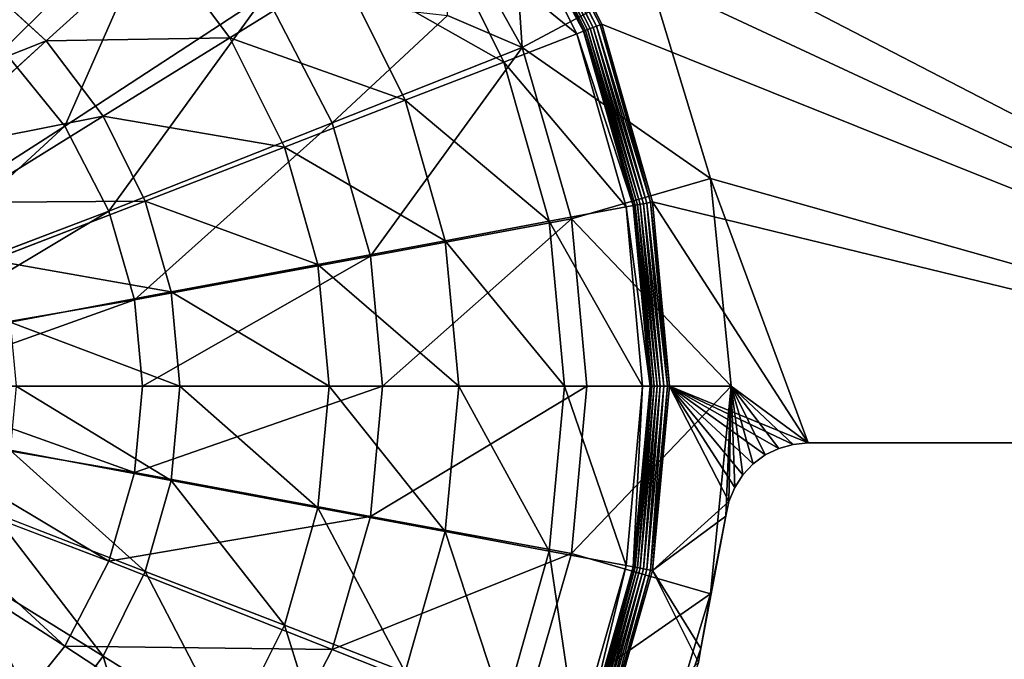
# Model space of a CAD drawing. Extents: x 0 to 0.85, y -0.413 to 0.
# Drawn here: x 0.566 to 0.708, y -0.299 to -0.207 of the extents above; entities that cross this region are included whole.
import ezdxf

# ---------------------------------------------------------------- set-up
doc = ezdxf.new("R2010")
doc.units = 0
doc.layers.add('L2_MINERALGUSS', color=7, linetype='CONTINUOUS')

msp = doc.modelspace()

# ---------------------------------------------------------------- linework, layer by layer
at = {"layer": 'L2_MINERALGUSS', "color": 8}
for points, invisible_edges in [([(0.8005, -0.268195), (0.849, -0.151022), (0.637962, -0.183865), (0.8005, -0.268195)], 9), ([(0.849, -0.167976, -0.03), (0.8005, -0.268195, -0.03), (0.656815, -0.201258, -0.03), (0.849, -0.167976, -0.03)], 9), ([(0.571466, -0.173631, -0.081556), (0.563471, -0.211529, -0.099902), (0.552511, -0.202625, -0.099902), (0.571466, -0.173631, -0.081556)], 8), ([(0.587966, -0.187034, -0.081556), (0.563471, -0.211529, -0.099902), (0.571466, -0.173631, -0.081556), (0.587966, -0.187034, -0.081556)], 8), ([(0.636323, -0.180681, -0.042154), (0.638362, -0.211162, -0.056526), (0.627594, -0.191887, -0.057658), (0.636323, -0.180681, -0.042154)], 8), ([(0.636323, -0.180681, -0.042154), (0.656815, -0.201258, -0.03), (0.638362, -0.211162, -0.056526), (0.636323, -0.180681, -0.042154)], 8), ([(0.648611, -0.208239, -0.000315), (0.636825, -0.184569, -0.000315), (0.636424, -0.184817, -0.000606), (0.648611, -0.208239, -0.000315)], 8), ([(0.649092, -0.208052, -0.000115), (0.637264, -0.184298, -0.000115), (0.636825, -0.184569, -0.000315), (0.649092, -0.208052, -0.000115)], 8), ([(0.649092, -0.208052, -0.000115), (0.636825, -0.184569, -0.000315), (0.648611, -0.208239, -0.000315), (0.649092, -0.208052, -0.000115)], 8), ([(0.6496, -0.207856, -0.000013), (0.637726, -0.184011, -0.000013), (0.637264, -0.184298, -0.000115), (0.6496, -0.207856, -0.000013)], 8), ([(0.6496, -0.207856, -0.000013), (0.637264, -0.184298, -0.000115), (0.649092, -0.208052, -0.000115), (0.6496, -0.207856, -0.000013)], 8), ([(0.649858, -0.207756), (0.637962, -0.183865), (0.637726, -0.184011, -0.000013), (0.649858, -0.207756)], 8), ([(0.649858, -0.207756), (0.637726, -0.184011, -0.000013), (0.6496, -0.207856, -0.000013), (0.649858, -0.207756)], 8), ([(0.8005, -0.268195), (0.637962, -0.183865), (0.649858, -0.207756), (0.8005, -0.268195)], 8), ([(0.634659, -0.185911, -0.004829), (0.625068, -0.191849, -0.027573), (0.646235, -0.209159, -0.004829), (0.634659, -0.185911, -0.004829)], 8), ([(0.635562, -0.185351, -0.001982), (0.634659, -0.185911, -0.004829), (0.647226, -0.208775, -0.001982), (0.635562, -0.185351, -0.001982)], 8), ([(0.634659, -0.185911, -0.004829), (0.646235, -0.209159, -0.004829), (0.647226, -0.208775, -0.001982), (0.634659, -0.185911, -0.004829)], 8), ([(0.635583, -0.185338, -0.001916), (0.635562, -0.185351, -0.001982), (0.647249, -0.208766, -0.001916), (0.635583, -0.185338, -0.001916)], 8), ([(0.635562, -0.185351, -0.001982), (0.647226, -0.208775, -0.001982), (0.647249, -0.208766, -0.001916), (0.635562, -0.185351, -0.001982)], 8), ([(0.635793, -0.185208, -0.001421), (0.635583, -0.185338, -0.001916), (0.647479, -0.208677, -0.001421), (0.635793, -0.185208, -0.001421)], 8), ([(0.635583, -0.185338, -0.001916), (0.647249, -0.208766, -0.001916), (0.647479, -0.208677, -0.001421), (0.635583, -0.185338, -0.001916)], 8), ([(0.636077, -0.185033, -0.000979), (0.635793, -0.185208, -0.001421), (0.64779, -0.208557, -0.000979), (0.636077, -0.185033, -0.000979)], 8), ([(0.635793, -0.185208, -0.001421), (0.647479, -0.208677, -0.001421), (0.64779, -0.208557, -0.000979), (0.635793, -0.185208, -0.001421)], 8), ([(0.648172, -0.208409, -0.000606), (0.636424, -0.184817, -0.000606), (0.636077, -0.185033, -0.000979), (0.648172, -0.208409, -0.000606)], 8), ([(0.648172, -0.208409, -0.000606), (0.636077, -0.185033, -0.000979), (0.64779, -0.208557, -0.000979), (0.648172, -0.208409, -0.000606)], 8), ([(0.648611, -0.208239, -0.000315), (0.636424, -0.184817, -0.000606), (0.648172, -0.208409, -0.000606), (0.648611, -0.208239, -0.000315)], 8), ([(0.587966, -0.187034, -0.081556), (0.572375, -0.222489, -0.099902), (0.563471, -0.211529, -0.099902), (0.587966, -0.187034, -0.081556)], 8), ([(0.601369, -0.203534, -0.081556), (0.572375, -0.222489, -0.099902), (0.587966, -0.187034, -0.081556), (0.601369, -0.203534, -0.081556)], 8), ([(0.625068, -0.191849, -0.027573), (0.612099, -0.199879, -0.047866), (0.635717, -0.213234, -0.027573), (0.625068, -0.191849, -0.027573)], 8), ([(0.625068, -0.191849, -0.027573), (0.635717, -0.213234, -0.027573), (0.646235, -0.209159, -0.004829), (0.625068, -0.191849, -0.027573)], 8), ([(0.638362, -0.211162, -0.056526), (0.627594, -0.206502, -0.064462), (0.627594, -0.191887, -0.057658), (0.638362, -0.211162, -0.056526)], 8), ([(0.585569, -0.195668, -0.065022), (0.559567, -0.200983, -0.078462), (0.569653, -0.210178, -0.078462), (0.585569, -0.195668, -0.065022)], 8), ([(0.596189, -0.20973, -0.065022), (0.585569, -0.195668, -0.065022), (0.569653, -0.210178, -0.078462), (0.596189, -0.20973, -0.065022)], 8), ([(0.612099, -0.199879, -0.047866), (0.585569, -0.195668, -0.065022), (0.596189, -0.20973, -0.065022), (0.612099, -0.199879, -0.047866)], 8), ([(0.621492, -0.218745, -0.047866), (0.612099, -0.199879, -0.047866), (0.596189, -0.20973, -0.065022), (0.621492, -0.218745, -0.047866)], 8), ([(0.612099, -0.199879, -0.047866), (0.621492, -0.218745, -0.047866), (0.635717, -0.213234, -0.027573), (0.612099, -0.199879, -0.047866)], 8), ([(0.569653, -0.210178, -0.078462), (0.559567, -0.200983, -0.078462), (0.545324, -0.219844, -0.08773), (0.569653, -0.210178, -0.078462)], 8), ([(0.656815, -0.201258, -0.03), (0.665551, -0.230054, -0.03), (0.638362, -0.211162, -0.056526), (0.656815, -0.201258, -0.03)], 8), ([(0.8005, -0.268195, -0.03), (0.665551, -0.230054, -0.03), (0.656815, -0.201258, -0.03), (0.8005, -0.268195, -0.03)], 8), ([(0.601369, -0.203534, -0.081556), (0.578736, -0.234768, -0.099902), (0.572375, -0.222489, -0.099902), (0.601369, -0.203534, -0.081556)], 8), ([(0.610944, -0.222016, -0.081556), (0.578736, -0.234768, -0.099902), (0.601369, -0.203534, -0.081556), (0.610944, -0.222016, -0.081556)], 8), ([(0.627594, -0.206502, -0.064462), (0.610944, -0.222016, -0.081556), (0.601369, -0.203534, -0.081556), (0.627594, -0.206502, -0.064462)], 8), ([(0.638362, -0.211162, -0.056526), (0.610944, -0.222016, -0.081556), (0.627594, -0.206502, -0.064462), (0.638362, -0.211162, -0.056526)], 8), ([(0.647226, -0.208775, -0.001982), (0.646235, -0.209159, -0.004829), (0.654387, -0.233944, -0.001982), (0.647226, -0.208775, -0.001982)], 8), ([(0.647249, -0.208766, -0.001916), (0.647226, -0.208775, -0.001982), (0.654411, -0.233939, -0.001916), (0.647249, -0.208766, -0.001916)], 8), ([(0.647226, -0.208775, -0.001982), (0.654387, -0.233944, -0.001982), (0.654411, -0.233939, -0.001916), (0.647226, -0.208775, -0.001982)], 8), ([(0.647479, -0.208677, -0.001421), (0.647249, -0.208766, -0.001916), (0.654654, -0.233894, -0.001421), (0.647479, -0.208677, -0.001421)], 8), ([(0.647249, -0.208766, -0.001916), (0.654411, -0.233939, -0.001916), (0.654654, -0.233894, -0.001421), (0.647249, -0.208766, -0.001916)], 8), ([(0.64779, -0.208557, -0.000979), (0.647479, -0.208677, -0.001421), (0.654982, -0.233833, -0.000979), (0.64779, -0.208557, -0.000979)], 8), ([(0.647479, -0.208677, -0.001421), (0.654654, -0.233894, -0.001421), (0.654982, -0.233833, -0.000979), (0.647479, -0.208677, -0.001421)], 8), ([(0.655384, -0.233758, -0.000606), (0.648172, -0.208409, -0.000606), (0.64779, -0.208557, -0.000979), (0.655384, -0.233758, -0.000606)], 8), ([(0.655384, -0.233758, -0.000606), (0.64779, -0.208557, -0.000979), (0.654982, -0.233833, -0.000979), (0.655384, -0.233758, -0.000606)], 8), ([(0.655847, -0.233671, -0.000315), (0.648611, -0.208239, -0.000315), (0.648172, -0.208409, -0.000606), (0.655847, -0.233671, -0.000315)], 8), ([(0.655847, -0.233671, -0.000315), (0.648172, -0.208409, -0.000606), (0.655384, -0.233758, -0.000606), (0.655847, -0.233671, -0.000315)], 8), ([(0.656354, -0.233576, -0.000115), (0.649092, -0.208052, -0.000115), (0.648611, -0.208239, -0.000315), (0.656354, -0.233576, -0.000115)], 8), ([(0.656354, -0.233576, -0.000115), (0.648611, -0.208239, -0.000315), (0.655847, -0.233671, -0.000315), (0.656354, -0.233576, -0.000115)], 8), ([(0.656889, -0.233476, -0.000013), (0.6496, -0.207856, -0.000013), (0.649092, -0.208052, -0.000115), (0.656889, -0.233476, -0.000013)], 8), ([(0.656889, -0.233476, -0.000013), (0.649092, -0.208052, -0.000115), (0.656354, -0.233576, -0.000115), (0.656889, -0.233476, -0.000013)], 8), ([(0.657161, -0.233425), (0.649858, -0.207756), (0.6496, -0.207856, -0.000013), (0.657161, -0.233425)], 8), ([(0.657161, -0.233425), (0.6496, -0.207856, -0.000013), (0.656889, -0.233476, -0.000013), (0.657161, -0.233425)], 8), ([(0.8005, -0.268195), (0.649858, -0.207756), (0.657161, -0.233425), (0.8005, -0.268195)], 8), ([(0.569653, -0.210178, -0.078462), (0.545324, -0.219844, -0.08773), (0.552186, -0.2261, -0.08773), (0.569653, -0.210178, -0.078462)], 8), ([(0.577877, -0.221068, -0.078462), (0.569653, -0.210178, -0.078462), (0.552186, -0.2261, -0.08773), (0.577877, -0.221068, -0.078462)], 8), ([(0.596189, -0.20973, -0.065022), (0.569653, -0.210178, -0.078462), (0.577877, -0.221068, -0.078462), (0.596189, -0.20973, -0.065022)], 8), ([(0.604044, -0.225504, -0.065022), (0.596189, -0.20973, -0.065022), (0.577877, -0.221068, -0.078462), (0.604044, -0.225504, -0.065022)], 8), ([(0.621492, -0.218745, -0.047866), (0.596189, -0.20973, -0.065022), (0.604044, -0.225504, -0.065022), (0.621492, -0.218745, -0.047866)], 8), ([(0.646235, -0.209159, -0.004829), (0.635717, -0.213234, -0.027573), (0.653342, -0.234139, -0.004829), (0.646235, -0.209159, -0.004829)], 8), ([(0.646235, -0.209159, -0.004829), (0.653342, -0.234139, -0.004829), (0.654387, -0.233944, -0.001982), (0.646235, -0.209159, -0.004829)], 8), ([(0.572375, -0.222489, -0.099902), (0.542146, -0.241862, -0.11), (0.563471, -0.211529, -0.099902), (0.572375, -0.222489, -0.099902)], 8), ([(0.638362, -0.211162, -0.056526), (0.616467, -0.241223, -0.081556), (0.610944, -0.222016, -0.081556), (0.638362, -0.211162, -0.056526)], 8), ([(0.645462, -0.235858, -0.056526), (0.616467, -0.241223, -0.081556), (0.638362, -0.211162, -0.056526), (0.645462, -0.235858, -0.056526)], 8), ([(0.638362, -0.211162, -0.056526), (0.665551, -0.230054, -0.03), (0.645462, -0.235858, -0.056526), (0.638362, -0.211162, -0.056526)], 8), ([(0.635717, -0.213234, -0.027573), (0.621492, -0.218745, -0.047866), (0.642254, -0.236212, -0.027573), (0.635717, -0.213234, -0.027573)], 8), ([(0.635717, -0.213234, -0.027573), (0.642254, -0.236212, -0.027573), (0.653342, -0.234139, -0.004829), (0.635717, -0.213234, -0.027573)], 8), ([(0.62726, -0.239015, -0.047866), (0.621492, -0.218745, -0.047866), (0.604044, -0.225504, -0.065022), (0.62726, -0.239015, -0.047866)], 8), ([(0.621492, -0.218745, -0.047866), (0.62726, -0.239015, -0.047866), (0.642254, -0.236212, -0.027573), (0.621492, -0.218745, -0.047866)], 8), ([(0.577877, -0.221068, -0.078462), (0.552186, -0.2261, -0.08773), (0.557782, -0.23351, -0.08773), (0.577877, -0.221068, -0.078462)], 8), ([(0.58396, -0.233285, -0.078462), (0.577877, -0.221068, -0.078462), (0.557782, -0.23351, -0.08773), (0.58396, -0.233285, -0.078462)], 8), ([(0.604044, -0.225504, -0.065022), (0.577877, -0.221068, -0.078462), (0.58396, -0.233285, -0.078462), (0.604044, -0.225504, -0.065022)], 8), ([(0.572375, -0.222489, -0.099902), (0.545163, -0.247506, -0.11), (0.542146, -0.241862, -0.11), (0.572375, -0.222489, -0.099902)], 8), ([(0.578736, -0.234768, -0.099902), (0.545163, -0.247506, -0.11), (0.572375, -0.222489, -0.099902), (0.578736, -0.234768, -0.099902)], 8), ([(0.610944, -0.222016, -0.081556), (0.582404, -0.247527, -0.099902), (0.578736, -0.234768, -0.099902), (0.610944, -0.222016, -0.081556)], 8), ([(0.616467, -0.241223, -0.081556), (0.582404, -0.247527, -0.099902), (0.610944, -0.222016, -0.081556), (0.616467, -0.241223, -0.081556)], 8), ([(0.608866, -0.242453, -0.065022), (0.604044, -0.225504, -0.065022), (0.58396, -0.233285, -0.078462), (0.608866, -0.242453, -0.065022)], 8), ([(0.62726, -0.239015, -0.047866), (0.604044, -0.225504, -0.065022), (0.608866, -0.242453, -0.065022), (0.62726, -0.239015, -0.047866)], 8), ([(0.665551, -0.230054, -0.03), (0.6685, -0.26, -0.03), (0.645462, -0.235858, -0.056526), (0.665551, -0.230054, -0.03)], 8), ([(0.679641, -0.268195, -0.03), (0.6685, -0.26, -0.03), (0.665551, -0.230054, -0.03), (0.679641, -0.268195, -0.03)], 8), ([(0.8005, -0.268195, -0.03), (0.679641, -0.268195, -0.03), (0.665551, -0.230054, -0.03), (0.8005, -0.268195, -0.03)], 8), ([(0.58396, -0.233285, -0.078462), (0.557782, -0.23351, -0.08773), (0.561921, -0.241823, -0.08773), (0.58396, -0.233285, -0.078462)], 8), ([(0.587695, -0.246411, -0.078462), (0.58396, -0.233285, -0.078462), (0.561921, -0.241823, -0.08773), (0.587695, -0.246411, -0.078462)], 8), ([(0.608866, -0.242453, -0.065022), (0.58396, -0.233285, -0.078462), (0.587695, -0.246411, -0.078462), (0.608866, -0.242453, -0.065022)], 8), ([(0.653342, -0.234139, -0.004829), (0.642254, -0.236212, -0.027573), (0.655739, -0.26, -0.004829), (0.653342, -0.234139, -0.004829)], 8), ([(0.654387, -0.233944, -0.001982), (0.653342, -0.234139, -0.004829), (0.656802, -0.26, -0.001982), (0.654387, -0.233944, -0.001982)], 8), ([(0.653342, -0.234139, -0.004829), (0.655739, -0.26, -0.004829), (0.656802, -0.26, -0.001982), (0.653342, -0.234139, -0.004829)], 8), ([(0.654411, -0.233939, -0.001916), (0.654387, -0.233944, -0.001982), (0.656826, -0.26, -0.001916), (0.654411, -0.233939, -0.001916)], 8), ([(0.654387, -0.233944, -0.001982), (0.656802, -0.26, -0.001982), (0.656826, -0.26, -0.001916), (0.654387, -0.233944, -0.001982)], 8), ([(0.654654, -0.233894, -0.001421), (0.654411, -0.233939, -0.001916), (0.657073, -0.26, -0.001421), (0.654654, -0.233894, -0.001421)], 8), ([(0.654411, -0.233939, -0.001916), (0.656826, -0.26, -0.001916), (0.657073, -0.26, -0.001421), (0.654411, -0.233939, -0.001916)], 8), ([(0.654982, -0.233833, -0.000979), (0.654654, -0.233894, -0.001421), (0.657407, -0.26, -0.000979), (0.654982, -0.233833, -0.000979)], 8), ([(0.654654, -0.233894, -0.001421), (0.657073, -0.26, -0.001421), (0.657407, -0.26, -0.000979), (0.654654, -0.233894, -0.001421)], 8), ([(0.657816, -0.26, -0.000606), (0.655384, -0.233758, -0.000606), (0.654982, -0.233833, -0.000979), (0.657816, -0.26, -0.000606)], 8), ([(0.657816, -0.26, -0.000606), (0.654982, -0.233833, -0.000979), (0.657407, -0.26, -0.000979), (0.657816, -0.26, -0.000606)], 8), ([(0.658287, -0.26, -0.000315), (0.655847, -0.233671, -0.000315), (0.655384, -0.233758, -0.000606), (0.658287, -0.26, -0.000315)], 8), ([(0.658287, -0.26, -0.000315), (0.655384, -0.233758, -0.000606), (0.657816, -0.26, -0.000606), (0.658287, -0.26, -0.000315)], 8), ([(0.658803, -0.26, -0.000115), (0.656354, -0.233576, -0.000115), (0.655847, -0.233671, -0.000315), (0.658803, -0.26, -0.000115)], 8), ([(0.658803, -0.26, -0.000115), (0.655847, -0.233671, -0.000315), (0.658287, -0.26, -0.000315), (0.658803, -0.26, -0.000115)], 8), ([(0.659347, -0.26, -0.000013), (0.656889, -0.233476, -0.000013), (0.656354, -0.233576, -0.000115), (0.659347, -0.26, -0.000013)], 8), ([(0.659347, -0.26, -0.000013), (0.656354, -0.233576, -0.000115), (0.658803, -0.26, -0.000115), (0.659347, -0.26, -0.000013)], 8), ([(0.659624, -0.26), (0.657161, -0.233425), (0.656889, -0.233476, -0.000013), (0.659624, -0.26)], 8), ([(0.659624, -0.26), (0.656889, -0.233476, -0.000013), (0.659347, -0.26, -0.000013), (0.659624, -0.26)], 8), ([(0.8005, -0.268195), (0.657161, -0.233425), (0.679641, -0.268195), (0.8005, -0.268195)], 8), ([(0.679641, -0.268195), (0.657161, -0.233425), (0.659624, -0.26), (0.679641, -0.268195)], 8), ([(0.578736, -0.234768, -0.099902), (0.547021, -0.253631, -0.11), (0.545163, -0.247506, -0.11), (0.578736, -0.234768, -0.099902)], 8), ([(0.582404, -0.247527, -0.099902), (0.547021, -0.253631, -0.11), (0.578736, -0.234768, -0.099902), (0.582404, -0.247527, -0.099902)], 8), ([(0.645462, -0.235858, -0.056526), (0.61819, -0.26, -0.081556), (0.616467, -0.241223, -0.081556), (0.645462, -0.235858, -0.056526)], 8), ([(0.647677, -0.26, -0.056526), (0.61819, -0.26, -0.081556), (0.645462, -0.235858, -0.056526), (0.647677, -0.26, -0.056526)], 8), ([(0.642254, -0.236212, -0.027573), (0.62726, -0.239015, -0.047866), (0.644459, -0.26, -0.027573), (0.642254, -0.236212, -0.027573)], 8), ([(0.642254, -0.236212, -0.027573), (0.644459, -0.26, -0.027573), (0.655739, -0.26, -0.004829), (0.642254, -0.236212, -0.027573)], 8), ([(0.645462, -0.235858, -0.056526), (0.6685, -0.26, -0.03), (0.647677, -0.26, -0.056526), (0.645462, -0.235858, -0.056526)], 8), ([(0.629204, -0.26, -0.047866), (0.62726, -0.239015, -0.047866), (0.608866, -0.242453, -0.065022), (0.629204, -0.26, -0.047866)], 8), ([(0.62726, -0.239015, -0.047866), (0.629204, -0.26, -0.047866), (0.644459, -0.26, -0.027573), (0.62726, -0.239015, -0.047866)], 8), ([(0.616467, -0.241223, -0.081556), (0.583549, -0.26, -0.099902), (0.582404, -0.247527, -0.099902), (0.616467, -0.241223, -0.081556)], 8), ([(0.61819, -0.26, -0.081556), (0.583549, -0.26, -0.099902), (0.616467, -0.241223, -0.081556), (0.61819, -0.26, -0.081556)], 8), ([(0.587695, -0.246411, -0.078462), (0.561921, -0.241823, -0.08773), (0.564462, -0.250754, -0.08773), (0.587695, -0.246411, -0.078462)], 8), ([(0.610492, -0.26, -0.065022), (0.608866, -0.242453, -0.065022), (0.587695, -0.246411, -0.078462), (0.610492, -0.26, -0.065022)], 8), ([(0.629204, -0.26, -0.047866), (0.608866, -0.242453, -0.065022), (0.610492, -0.26, -0.065022), (0.629204, -0.26, -0.047866)], 8), ([(0.588954, -0.26, -0.078462), (0.587695, -0.246411, -0.078462), (0.564462, -0.250754, -0.08773), (0.588954, -0.26, -0.078462)], 8), ([(0.610492, -0.26, -0.065022), (0.587695, -0.246411, -0.078462), (0.588954, -0.26, -0.078462), (0.610492, -0.26, -0.065022)], 8), ([(0.582404, -0.247527, -0.099902), (0.547648, -0.26, -0.11), (0.547021, -0.253631, -0.11), (0.582404, -0.247527, -0.099902)], 8), ([(0.583549, -0.26, -0.099902), (0.547648, -0.26, -0.11), (0.582404, -0.247527, -0.099902), (0.583549, -0.26, -0.099902)], 8), ([(0.588954, -0.26, -0.078462), (0.564462, -0.250754, -0.08773), (0.565319, -0.26, -0.08773), (0.588954, -0.26, -0.078462)], 8), ([(0.582404, -0.272473, -0.099902), (0.547021, -0.266369, -0.11), (0.547648, -0.26, -0.11), (0.582404, -0.272473, -0.099902)], 8), ([(0.583549, -0.26, -0.099902), (0.582404, -0.272473, -0.099902), (0.547648, -0.26, -0.11), (0.583549, -0.26, -0.099902)], 8), ([(0.587695, -0.273589, -0.078462), (0.565319, -0.26, -0.08773), (0.564462, -0.269246, -0.08773), (0.587695, -0.273589, -0.078462)], 8), ([(0.588954, -0.26, -0.078462), (0.565319, -0.26, -0.08773), (0.587695, -0.273589, -0.078462), (0.588954, -0.26, -0.078462)], 8), ([(0.61819, -0.26, -0.081556), (0.582404, -0.272473, -0.099902), (0.583549, -0.26, -0.099902), (0.61819, -0.26, -0.081556)], 8), ([(0.61819, -0.26, -0.081556), (0.616467, -0.278777, -0.081556), (0.582404, -0.272473, -0.099902), (0.61819, -0.26, -0.081556)], 8), ([(0.608866, -0.277547, -0.065022), (0.588954, -0.26, -0.078462), (0.587695, -0.273589, -0.078462), (0.608866, -0.277547, -0.065022)], 8), ([(0.610492, -0.26, -0.065022), (0.588954, -0.26, -0.078462), (0.608866, -0.277547, -0.065022), (0.610492, -0.26, -0.065022)], 8), ([(0.62726, -0.280985, -0.047866), (0.610492, -0.26, -0.065022), (0.608866, -0.277547, -0.065022), (0.62726, -0.280985, -0.047866)], 8), ([(0.629204, -0.26, -0.047866), (0.610492, -0.26, -0.065022), (0.62726, -0.280985, -0.047866), (0.629204, -0.26, -0.047866)], 8), ([(0.647677, -0.26, -0.056526), (0.616467, -0.278777, -0.081556), (0.61819, -0.26, -0.081556), (0.647677, -0.26, -0.056526)], 8), ([(0.647677, -0.26, -0.056526), (0.645462, -0.284142, -0.056526), (0.616467, -0.278777, -0.081556), (0.647677, -0.26, -0.056526)], 8), ([(0.629204, -0.26, -0.047866), (0.62726, -0.280985, -0.047866), (0.642254, -0.283788, -0.027573), (0.629204, -0.26, -0.047866)], 8), ([(0.629204, -0.26, -0.047866), (0.642254, -0.283788, -0.027573), (0.644459, -0.26, -0.027573), (0.629204, -0.26, -0.047866)], 8), ([(0.644459, -0.26, -0.027573), (0.642254, -0.283788, -0.027573), (0.653342, -0.285861, -0.004829), (0.644459, -0.26, -0.027573)], 8), ([(0.644459, -0.26, -0.027573), (0.653342, -0.285861, -0.004829), (0.655739, -0.26, -0.004829), (0.644459, -0.26, -0.027573)], 8), ([(0.647677, -0.26, -0.056526), (0.6685, -0.26, -0.03), (0.645462, -0.284142, -0.056526), (0.647677, -0.26, -0.056526)], 8), ([(0.6685, -0.26, -0.03), (0.665551, -0.289946, -0.03), (0.645462, -0.284142, -0.056526), (0.6685, -0.26, -0.03)], 8), ([(0.655739, -0.26, -0.004829), (0.653342, -0.285861, -0.004829), (0.654387, -0.286056, -0.001982), (0.655739, -0.26, -0.004829)], 8), ([(0.656802, -0.26, -0.001982), (0.654387, -0.286056, -0.001982), (0.654411, -0.286061, -0.001916), (0.656802, -0.26, -0.001982)], 8), ([(0.655739, -0.26, -0.004829), (0.654387, -0.286056, -0.001982), (0.656802, -0.26, -0.001982), (0.655739, -0.26, -0.004829)], 8), ([(0.656802, -0.26, -0.001982), (0.654411, -0.286061, -0.001916), (0.656826, -0.26, -0.001916), (0.656802, -0.26, -0.001982)], 8), ([(0.656826, -0.26, -0.001916), (0.654411, -0.286061, -0.001916), (0.654654, -0.286106, -0.001421), (0.656826, -0.26, -0.001916)], 8), ([(0.656826, -0.26, -0.001916), (0.654654, -0.286106, -0.001421), (0.657073, -0.26, -0.001421), (0.656826, -0.26, -0.001916)], 8), ([(0.657073, -0.26, -0.001421), (0.654654, -0.286106, -0.001421), (0.654982, -0.286167, -0.000979), (0.657073, -0.26, -0.001421)], 8), ([(0.657407, -0.26, -0.000979), (0.654982, -0.286167, -0.000979), (0.655384, -0.286242, -0.000606), (0.657407, -0.26, -0.000979)], 8), ([(0.657073, -0.26, -0.001421), (0.654982, -0.286167, -0.000979), (0.657407, -0.26, -0.000979), (0.657073, -0.26, -0.001421)], 8), ([(0.657816, -0.26, -0.000606), (0.655384, -0.286242, -0.000606), (0.655847, -0.286329, -0.000315), (0.657816, -0.26, -0.000606)], 8), ([(0.657816, -0.26, -0.000606), (0.657407, -0.26, -0.000979), (0.655384, -0.286242, -0.000606), (0.657816, -0.26, -0.000606)], 8), ([(0.658287, -0.26, -0.000315), (0.655847, -0.286329, -0.000315), (0.656354, -0.286424, -0.000115), (0.658287, -0.26, -0.000315)], 8), ([(0.658287, -0.26, -0.000315), (0.657816, -0.26, -0.000606), (0.655847, -0.286329, -0.000315), (0.658287, -0.26, -0.000315)], 8), ([(0.658803, -0.26, -0.000115), (0.656354, -0.286424, -0.000115), (0.656889, -0.286524, -0.000013), (0.658803, -0.26, -0.000115)], 8), ([(0.658803, -0.26, -0.000115), (0.658287, -0.26, -0.000315), (0.656354, -0.286424, -0.000115), (0.658803, -0.26, -0.000115)], 8), ([(0.659347, -0.26, -0.000013), (0.656889, -0.286524, -0.000013), (0.657161, -0.286575), (0.659347, -0.26, -0.000013)], 8), ([(0.659347, -0.26, -0.000013), (0.658803, -0.26, -0.000115), (0.656889, -0.286524, -0.000013), (0.659347, -0.26, -0.000013)], 8), ([(0.668188, -0.276613), (0.659624, -0.26), (0.657161, -0.286575), (0.668188, -0.276613)], 8), ([(0.659624, -0.26), (0.659347, -0.26, -0.000013), (0.657161, -0.286575), (0.659624, -0.26)], 8), ([(0.66902, -0.274609), (0.659624, -0.26), (0.668188, -0.276613), (0.66902, -0.274609)], 8), ([(0.6702, -0.272787), (0.659624, -0.26), (0.66902, -0.274609), (0.6702, -0.272787)], 8), ([(0.671689, -0.271208), (0.659624, -0.26), (0.6702, -0.272787), (0.671689, -0.271208)], 8), ([(0.673437, -0.269923), (0.659624, -0.26), (0.671689, -0.271208), (0.673437, -0.269923)], 8), ([(0.675389, -0.268974), (0.659624, -0.26), (0.673437, -0.269923), (0.675389, -0.268974)], 8), ([(0.677479, -0.268392), (0.659624, -0.26), (0.675389, -0.268974), (0.677479, -0.268392)], 8), ([(0.679641, -0.268195), (0.659624, -0.26), (0.677479, -0.268392), (0.679641, -0.268195)], 8), ([(0.6685, -0.26, -0.03), (0.66773, -0.278734, -0.03), (0.665551, -0.289946, -0.03), (0.6685, -0.26, -0.03)], 8), ([(0.6685, -0.26, -0.03), (0.668188, -0.276613, -0.03), (0.66773, -0.278734, -0.03), (0.6685, -0.26, -0.03)], 8), ([(0.66902, -0.274609, -0.03), (0.668188, -0.276613, -0.03), (0.6685, -0.26, -0.03), (0.66902, -0.274609, -0.03)], 8), ([(0.679641, -0.268195, -0.03), (0.677479, -0.268392, -0.03), (0.6685, -0.26, -0.03), (0.679641, -0.268195, -0.03)], 8), ([(0.677479, -0.268392, -0.03), (0.675389, -0.268974, -0.03), (0.6685, -0.26, -0.03), (0.677479, -0.268392, -0.03)], 8), ([(0.675389, -0.268974, -0.03), (0.673437, -0.269923, -0.03), (0.6685, -0.26, -0.03), (0.675389, -0.268974, -0.03)], 8), ([(0.673437, -0.269923, -0.03), (0.671689, -0.271208, -0.03), (0.6685, -0.26, -0.03), (0.673437, -0.269923, -0.03)], 8), ([(0.671689, -0.271208, -0.03), (0.6702, -0.272787, -0.03), (0.6685, -0.26, -0.03), (0.671689, -0.271208, -0.03)], 8), ([(0.6702, -0.272787, -0.03), (0.66902, -0.274609, -0.03), (0.6685, -0.26, -0.03), (0.6702, -0.272787, -0.03)], 8), ([(0.578736, -0.285232, -0.099902), (0.545163, -0.272494, -0.11), (0.547021, -0.266369, -0.11), (0.578736, -0.285232, -0.099902)], 8), ([(0.582404, -0.272473, -0.099902), (0.578736, -0.285232, -0.099902), (0.547021, -0.266369, -0.11), (0.582404, -0.272473, -0.099902)], 8), ([(0.677479, -0.268392), (0.675389, -0.268974), (0.675389, -0.268974, -0.03), (0.677479, -0.268392)], 8), ([(0.677479, -0.268392), (0.675389, -0.268974, -0.03), (0.677479, -0.268392, -0.03), (0.677479, -0.268392)], 8), ([(0.679641, -0.268195), (0.677479, -0.268392, -0.03), (0.679641, -0.268195, -0.03), (0.679641, -0.268195)], 8), ([(0.679641, -0.268195), (0.677479, -0.268392), (0.677479, -0.268392, -0.03), (0.679641, -0.268195)], 8), ([(0.679641, -0.268195), (0.8005, -0.268195, -0.03), (0.8005, -0.268195), (0.679641, -0.268195)], 8), ([(0.679641, -0.268195), (0.679641, -0.268195, -0.03), (0.8005, -0.268195, -0.03), (0.679641, -0.268195)], 8), ([(0.58396, -0.286715, -0.078462), (0.564462, -0.269246, -0.08773), (0.561921, -0.278177, -0.08773), (0.58396, -0.286715, -0.078462)], 8), ([(0.587695, -0.273589, -0.078462), (0.564462, -0.269246, -0.08773), (0.58396, -0.286715, -0.078462), (0.587695, -0.273589, -0.078462)], 8), ([(0.673437, -0.269923), (0.671689, -0.271208), (0.671689, -0.271208, -0.03), (0.673437, -0.269923)], 8), ([(0.673437, -0.269923), (0.671689, -0.271208, -0.03), (0.673437, -0.269923, -0.03), (0.673437, -0.269923)], 8), ([(0.675389, -0.268974), (0.673437, -0.269923), (0.673437, -0.269923, -0.03), (0.675389, -0.268974)], 8), ([(0.675389, -0.268974), (0.673437, -0.269923, -0.03), (0.675389, -0.268974, -0.03), (0.675389, -0.268974)], 8), ([(0.671689, -0.271208), (0.6702, -0.272787), (0.6702, -0.272787, -0.03), (0.671689, -0.271208)], 8), ([(0.671689, -0.271208, -0.03), (0.671689, -0.271208), (0.6702, -0.272787, -0.03), (0.671689, -0.271208, -0.03)], 8), ([(0.572375, -0.297511, -0.099902), (0.542146, -0.278138, -0.11), (0.545163, -0.272494, -0.11), (0.572375, -0.297511, -0.099902)], 8), ([(0.578736, -0.285232, -0.099902), (0.572375, -0.297511, -0.099902), (0.545163, -0.272494, -0.11), (0.578736, -0.285232, -0.099902)], 8), ([(0.616467, -0.278777, -0.081556), (0.578736, -0.285232, -0.099902), (0.582404, -0.272473, -0.099902), (0.616467, -0.278777, -0.081556)], 8), ([(0.604044, -0.294496, -0.065022), (0.587695, -0.273589, -0.078462), (0.58396, -0.286715, -0.078462), (0.604044, -0.294496, -0.065022)], 8), ([(0.608866, -0.277547, -0.065022), (0.587695, -0.273589, -0.078462), (0.604044, -0.294496, -0.065022), (0.608866, -0.277547, -0.065022)], 8), ([(0.6702, -0.272787), (0.66902, -0.274609), (0.66902, -0.274609, -0.03), (0.6702, -0.272787)], 8), ([(0.6702, -0.272787, -0.03), (0.6702, -0.272787), (0.66902, -0.274609, -0.03), (0.6702, -0.272787, -0.03)], 8), ([(0.66902, -0.274609), (0.668188, -0.276613), (0.668188, -0.276613, -0.03), (0.66902, -0.274609)], 8), ([(0.66902, -0.274609, -0.03), (0.66902, -0.274609), (0.668188, -0.276613, -0.03), (0.66902, -0.274609, -0.03)], 8), ([(0.668188, -0.276613), (0.657161, -0.286575), (0.66773, -0.278734), (0.668188, -0.276613)], 8), ([(0.668188, -0.276613), (0.66773, -0.278734), (0.66773, -0.278734, -0.03), (0.668188, -0.276613)], 8), ([(0.668188, -0.276613, -0.03), (0.668188, -0.276613), (0.66773, -0.278734, -0.03), (0.668188, -0.276613, -0.03)], 8), ([(0.572375, -0.297511, -0.099902), (0.563471, -0.308471, -0.099902), (0.542146, -0.278138, -0.11), (0.572375, -0.297511, -0.099902)], 8), ([(0.577877, -0.298932, -0.078462), (0.561921, -0.278177, -0.08773), (0.557782, -0.28649, -0.08773), (0.577877, -0.298932, -0.078462)], 8), ([(0.58396, -0.286715, -0.078462), (0.561921, -0.278177, -0.08773), (0.577877, -0.298932, -0.078462), (0.58396, -0.286715, -0.078462)], 8), ([(0.621492, -0.301255, -0.047866), (0.608866, -0.277547, -0.065022), (0.604044, -0.294496, -0.065022), (0.621492, -0.301255, -0.047866)], 8), ([(0.62726, -0.280985, -0.047866), (0.608866, -0.277547, -0.065022), (0.621492, -0.301255, -0.047866), (0.62726, -0.280985, -0.047866)], 8), ([(0.616467, -0.278777, -0.081556), (0.610944, -0.297984, -0.081556), (0.578736, -0.285232, -0.099902), (0.616467, -0.278777, -0.081556)], 8), ([(0.645462, -0.284142, -0.056526), (0.610944, -0.297984, -0.081556), (0.616467, -0.278777, -0.081556), (0.645462, -0.284142, -0.056526)], 8), ([(0.66773, -0.278734), (0.657161, -0.286575), (0.664146, -0.297853), (0.66773, -0.278734)], 8), ([(0.66773, -0.278734), (0.664146, -0.297853), (0.664146, -0.297853, -0.03), (0.66773, -0.278734)], 8), ([(0.66773, -0.278734, -0.03), (0.66773, -0.278734), (0.664146, -0.297853, -0.03), (0.66773, -0.278734, -0.03)], 8), ([(0.66773, -0.278734, -0.03), (0.664146, -0.297853, -0.03), (0.665551, -0.289946, -0.03), (0.66773, -0.278734, -0.03)], 8), ([(0.62726, -0.280985, -0.047866), (0.621492, -0.301255, -0.047866), (0.635717, -0.306766, -0.027573), (0.62726, -0.280985, -0.047866)], 8), ([(0.62726, -0.280985, -0.047866), (0.635717, -0.306766, -0.027573), (0.642254, -0.283788, -0.027573), (0.62726, -0.280985, -0.047866)], 8), ([(0.645462, -0.284142, -0.056526), (0.638362, -0.308838, -0.056526), (0.610944, -0.297984, -0.081556), (0.645462, -0.284142, -0.056526)], 8), ([(0.642254, -0.283788, -0.027573), (0.635717, -0.306766, -0.027573), (0.646235, -0.310841, -0.004829), (0.642254, -0.283788, -0.027573)], 8), ([(0.645462, -0.284142, -0.056526), (0.665551, -0.289946, -0.03), (0.638362, -0.308838, -0.056526), (0.645462, -0.284142, -0.056526)], 8), ([(0.642254, -0.283788, -0.027573), (0.646235, -0.310841, -0.004829), (0.653342, -0.285861, -0.004829), (0.642254, -0.283788, -0.027573)], 8), ([(0.610944, -0.297984, -0.081556), (0.572375, -0.297511, -0.099902), (0.578736, -0.285232, -0.099902), (0.610944, -0.297984, -0.081556)], 8), ([(0.569653, -0.309822, -0.078462), (0.557782, -0.28649, -0.08773), (0.552186, -0.2939, -0.08773), (0.569653, -0.309822, -0.078462)], 8), ([(0.577877, -0.298932, -0.078462), (0.557782, -0.28649, -0.08773), (0.569653, -0.309822, -0.078462), (0.577877, -0.298932, -0.078462)], 8), ([(0.596189, -0.31027, -0.065022), (0.58396, -0.286715, -0.078462), (0.577877, -0.298932, -0.078462), (0.596189, -0.31027, -0.065022)], 8), ([(0.604044, -0.294496, -0.065022), (0.58396, -0.286715, -0.078462), (0.596189, -0.31027, -0.065022), (0.604044, -0.294496, -0.065022)], 8), ([(0.653342, -0.285861, -0.004829), (0.646235, -0.310841, -0.004829), (0.647226, -0.311225, -0.001982), (0.653342, -0.285861, -0.004829)], 8), ([(0.653342, -0.285861, -0.004829), (0.647226, -0.311225, -0.001982), (0.654387, -0.286056, -0.001982), (0.653342, -0.285861, -0.004829)], 8), ([(0.654387, -0.286056, -0.001982), (0.647226, -0.311225, -0.001982), (0.647249, -0.311234, -0.001916), (0.654387, -0.286056, -0.001982)], 8), ([(0.654387, -0.286056, -0.001982), (0.647249, -0.311234, -0.001916), (0.654411, -0.286061, -0.001916), (0.654387, -0.286056, -0.001982)], 8), ([(0.654411, -0.286061, -0.001916), (0.647249, -0.311234, -0.001916), (0.647479, -0.311323, -0.001421), (0.654411, -0.286061, -0.001916)], 8), ([(0.654411, -0.286061, -0.001916), (0.647479, -0.311323, -0.001421), (0.654654, -0.286106, -0.001421), (0.654411, -0.286061, -0.001916)], 8), ([(0.654654, -0.286106, -0.001421), (0.647479, -0.311323, -0.001421), (0.64779, -0.311443, -0.000979), (0.654654, -0.286106, -0.001421)], 8), ([(0.654654, -0.286106, -0.001421), (0.64779, -0.311443, -0.000979), (0.654982, -0.286167, -0.000979), (0.654654, -0.286106, -0.001421)], 8), ([(0.654982, -0.286167, -0.000979), (0.64779, -0.311443, -0.000979), (0.648172, -0.311591, -0.000606), (0.654982, -0.286167, -0.000979)], 8), ([(0.655384, -0.286242, -0.000606), (0.654982, -0.286167, -0.000979), (0.648172, -0.311591, -0.000606), (0.655384, -0.286242, -0.000606)], 8), ([(0.655384, -0.286242, -0.000606), (0.648172, -0.311591, -0.000606), (0.648611, -0.311761, -0.000315), (0.655384, -0.286242, -0.000606)], 8), ([(0.655847, -0.286329, -0.000315), (0.655384, -0.286242, -0.000606), (0.648611, -0.311761, -0.000315), (0.655847, -0.286329, -0.000315)], 8), ([(0.655847, -0.286329, -0.000315), (0.648611, -0.311761, -0.000315), (0.649092, -0.311948, -0.000115), (0.655847, -0.286329, -0.000315)], 8), ([(0.656354, -0.286424, -0.000115), (0.655847, -0.286329, -0.000315), (0.649092, -0.311948, -0.000115), (0.656354, -0.286424, -0.000115)], 8), ([(0.656354, -0.286424, -0.000115), (0.649092, -0.311948, -0.000115), (0.6496, -0.312144, -0.000013), (0.656354, -0.286424, -0.000115)], 8), ([(0.656889, -0.286524, -0.000013), (0.656354, -0.286424, -0.000115), (0.6496, -0.312144, -0.000013), (0.656889, -0.286524, -0.000013)], 8), ([(0.656889, -0.286524, -0.000013), (0.6496, -0.312144, -0.000013), (0.649858, -0.312244), (0.656889, -0.286524, -0.000013)], 8), ([(0.657161, -0.286575), (0.656889, -0.286524, -0.000013), (0.649858, -0.312244), (0.657161, -0.286575)], 8), ([(0.663814, -0.299869), (0.657161, -0.286575), (0.649858, -0.312244), (0.663814, -0.299869)], 8), ([(0.664146, -0.297853), (0.657161, -0.286575), (0.663814, -0.299869), (0.664146, -0.297853)], 8), ([(0.665551, -0.289946, -0.03), (0.656815, -0.318742, -0.03), (0.638362, -0.308838, -0.056526), (0.665551, -0.289946, -0.03)], 8), ([(0.665551, -0.289946, -0.03), (0.664146, -0.297853, -0.03), (0.656815, -0.318742, -0.03), (0.665551, -0.289946, -0.03)], 8), ([(0.569653, -0.309822, -0.078462), (0.552186, -0.2939, -0.08773), (0.559567, -0.319017, -0.078462), (0.569653, -0.309822, -0.078462)], 8), ([(0.612099, -0.320121, -0.047866), (0.604044, -0.294496, -0.065022), (0.596189, -0.31027, -0.065022), (0.612099, -0.320121, -0.047866)], 8), ([(0.621492, -0.301255, -0.047866), (0.604044, -0.294496, -0.065022), (0.612099, -0.320121, -0.047866), (0.621492, -0.301255, -0.047866)], 8), ([(0.601369, -0.316466, -0.081556), (0.563471, -0.308471, -0.099902), (0.572375, -0.297511, -0.099902), (0.601369, -0.316466, -0.081556)], 8), ([(0.610944, -0.297984, -0.081556), (0.601369, -0.316466, -0.081556), (0.572375, -0.297511, -0.099902), (0.610944, -0.297984, -0.081556)], 8), ([(0.638362, -0.308838, -0.056526), (0.601369, -0.316466, -0.081556), (0.610944, -0.297984, -0.081556), (0.638362, -0.308838, -0.056526)], 8), ([(0.664146, -0.297853, -0.03), (0.663814, -0.299869, -0.03), (0.656815, -0.318742, -0.03), (0.664146, -0.297853, -0.03)], 8), ([(0.664146, -0.297853, -0.03), (0.664146, -0.297853), (0.663814, -0.299869, -0.03), (0.664146, -0.297853, -0.03)], 8), ([(0.664146, -0.297853), (0.663814, -0.299869), (0.663814, -0.299869, -0.03), (0.664146, -0.297853)], 8), ([(0.585569, -0.324332, -0.065022), (0.577877, -0.298932, -0.078462), (0.569653, -0.309822, -0.078462), (0.585569, -0.324332, -0.065022)], 8), ([(0.596189, -0.31027, -0.065022), (0.577877, -0.298932, -0.078462), (0.585569, -0.324332, -0.065022), (0.596189, -0.31027, -0.065022)], 8)]:
    msp.add_3dface(points, dxfattribs=dict(at, invisible_edges=invisible_edges))

doc.saveas('drawing.dxf')
